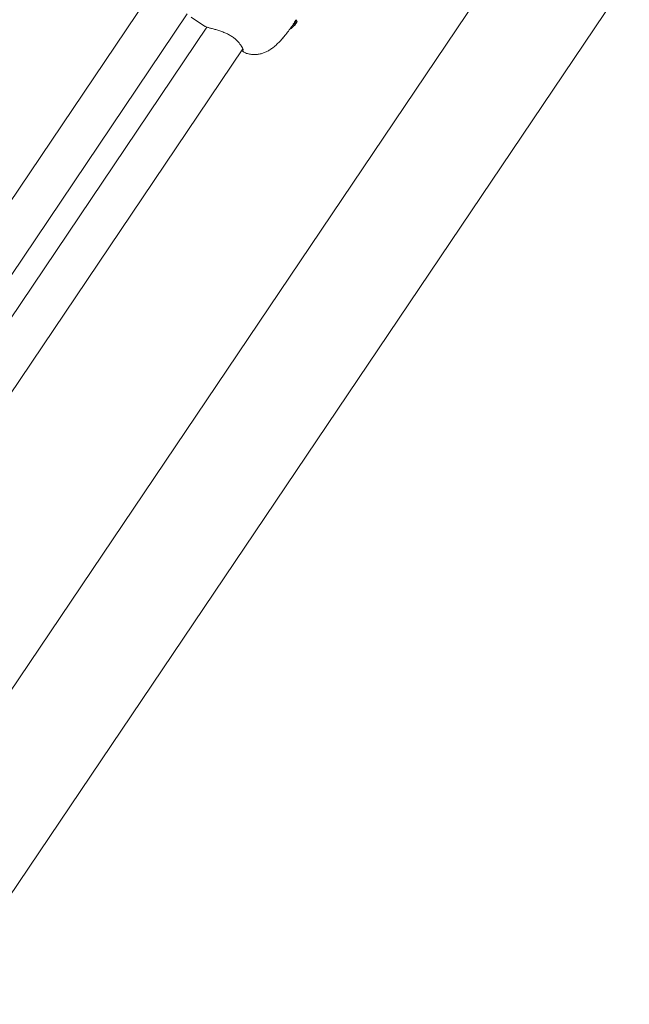
# Model space of a CAD drawing. Units: millimetres. Extents: x 17171 to 17417, y 11882 to 12129.
# Drawn here: x 17264 to 17266, y 11992 to 11996 of the extents above; entities that cross this region are included whole.
import ezdxf

# ---------------------------------------------------------------- set-up
doc = ezdxf.new("R2010")
doc.units = ezdxf.units.MM
doc.styles.get("Standard").update_dxf_attribs({"font": 'arial.ttf'})
doc.dimstyles.new('ISO-25', dxfattribs={"dimtxt": 2.5, "dimasz": 2.5, "dimexe": 1.25, "dimexo": 0.625, "dimtad": 1, "dimtih": 1, "dimtoh": 1, "dimtxsty": 'Standard', "dimcen": 2.5, "dimadec": 0, "dimazin": 0, "dimtfac": 1, "dimtmove": 0, "dimatfit": 3, "dimfxl": 1, "dimarcsym": 0})

# ---------------------------------------------------------------- blocks, each defined once
blk = doc.blocks.new('*D3')
at = {"color": 0, "lineweight": -2, "transparency": 16777216}
for p, q in [((17255.881, 12052.4314), (17199.646, 12052.4314)), ((17200.646, 12049.1294), (17200.646, 11987.9398)), ((17200.646, 11952.0497), (17200.646, 11980.6851)), ((17275.7303, 11948.7477), (17199.646, 11948.7477))]:
    blk.add_line(p, q, dxfattribs=at)
at = {"color": 0, "transparency": 16777216}
for points in [[(17200.0957, 12049.1294), (17201.1963, 12049.1294), (17200.646, 12052.4314)], [(17200.0957, 11952.0497), (17201.1963, 11952.0497), (17200.646, 11948.7477)]]:
    blk.add_solid(points, dxfattribs=at)
at = {"layer": 'Defpoints', "color": 0, "transparency": 16777216}
for p in [(17256.881, 12052.4314), (17200.646, 11948.7477), (17276.7303, 11948.7477)]:
    blk.add_point(p, dxfattribs=at)
at = {"color": 0, "transparency": 16777216, "insert": (17200.646, 11984.3124), "char_height": 3.5, "attachment_point": 5}
blk.add_mtext('10,37 m.', dxfattribs=at)
blk = doc.blocks.new('*D4')
at = {"color": 0, "lineweight": -2, "transparency": 16777216}
for p, q in [((17259.1233, 12032.69), (17211.7192, 12032.69)), ((17212.7192, 12029.388), (17212.7192, 12004.2607)), ((17212.7192, 11971.8787), (17212.7192, 11997.006)), ((17278.3597, 11968.5767), (17211.7192, 11968.5767))]:
    blk.add_line(p, q, dxfattribs=at)
at = {"color": 0, "transparency": 16777216}
for points in [[(17212.1689, 12029.388), (17213.2695, 12029.388), (17212.7192, 12032.69)], [(17212.1689, 11971.8787), (17213.2695, 11971.8787), (17212.7192, 11968.5767)]]:
    blk.add_solid(points, dxfattribs=at)
at = {"layer": 'Defpoints', "color": 0, "transparency": 16777216}
for p in [(17260.1233, 12032.69), (17212.7192, 11968.5767), (17279.3597, 11968.5767)]:
    blk.add_point(p, dxfattribs=at)
at = {"color": 0, "transparency": 16777216, "insert": (17212.7192, 12000.6333), "char_height": 3.5, "attachment_point": 5}
blk.add_mtext('6,41 m.', dxfattribs=at)
blk = doc.blocks.new('*D5')
at = {"color": 0, "lineweight": -2, "transparency": 16777216}
for p, q in [((17345.9824, 11990.8508), (17345.9824, 11936.5761)), ((17246.9985, 11976.6618), (17246.9985, 11936.5761)), ((17250.3005, 11937.5761), (17342.6804, 11937.5761))]:
    blk.add_line(p, q, dxfattribs=at)
at = {"color": 0, "transparency": 16777216}
for points in [[(17250.3005, 11938.1265), (17250.3005, 11937.0258), (17246.9985, 11937.5761)], [(17342.6804, 11938.1265), (17342.6804, 11937.0258), (17345.9824, 11937.5761)]]:
    blk.add_solid(points, dxfattribs=at)
at = {"layer": 'Defpoints', "color": 0, "transparency": 16777216}
for p in [(17345.9824, 11991.8508), (17246.9985, 11977.6618), (17345.9824, 11937.5761)]:
    blk.add_point(p, dxfattribs=at)
at = {"color": 0, "transparency": 16777216, "insert": (17296.4904, 11941.2035), "char_height": 3.5, "attachment_point": 5}
blk.add_mtext('9,90 m.', dxfattribs=at)
blk = doc.blocks.new('*D6')
at = {"color": 0, "lineweight": -2, "transparency": 16777216}
for p, q in [((17232.5393, 11988.3098), (17232.5393, 12070.37)), ((17369.6786, 11992.8516), (17369.6786, 12070.37)), ((17235.8413, 12069.37), (17366.3766, 12069.37))]:
    blk.add_line(p, q, dxfattribs=at)
at = {"color": 0, "transparency": 16777216}
for points in [[(17235.8413, 12069.9204), (17235.8413, 12068.8197), (17232.5393, 12069.37)], [(17366.3766, 12069.9204), (17366.3766, 12068.8197), (17369.6786, 12069.37)]]:
    blk.add_solid(points, dxfattribs=at)
at = {"layer": 'Defpoints', "color": 0, "transparency": 16777216}
for p in [(17369.6786, 12069.37), (17369.6786, 11991.8516), (17232.5393, 11987.3098)]:
    blk.add_point(p, dxfattribs=at)
at = {"color": 0, "transparency": 16777216, "insert": (17301.1089, 12072.9974), "char_height": 3.5, "attachment_point": 5}
blk.add_mtext('13,71 m.', dxfattribs=at)

msp = doc.modelspace()

# ---------------------------------------------------------------- linework, layer by layer
at = {"color": 7, "linetype": 'Continuous', "lineweight": 15}
for p, q in [((17270.6523, 12002.6865), (17258.4266, 11984.5335)), ((17258.3486, 11983.6406), (17271.0123, 12002.4441)), ((17264.6538, 11995.6472), (17263.1754, 11993.452)), ((17263.3145, 11993.3722), (17264.7801, 11995.5483)), ((17264.7943, 11995.5366), (17264.8454, 11995.5021)), ((17265.1887, 11995.5043), (17265.1831, 11995.5081)), ((17265.1918, 11995.5088), (17265.186, 11995.5126)), ((17265.1926, 11995.5101), (17265.1869, 11995.5139)), ((17265.1918, 11995.5088), (17265.1887, 11995.5043)), ((17265.1956, 11995.5145), (17265.1898, 11995.5185)), ((17265.1963, 11995.5155), (17265.1904, 11995.5195)), ((17265.1926, 11995.5101), (17265.1912, 11995.5092)), ((17265.1956, 11995.5145), (17265.1926, 11995.5101)), ((17265.1953, 11995.5244), (17265.1931, 11995.5259)), ((17265.1993, 11995.52), (17265.1933, 11995.5241)), ((17265.1963, 11995.5155), (17265.1952, 11995.5148)), ((17265.1993, 11995.52), (17265.1963, 11995.5155)), ((17264.8547, 11995.4982), (17263.389, 11993.3219)), ((17264.8455, 11995.5024), (17264.8469, 11995.5018)), ((17265.1847, 11995.5019), (17265.1803, 11995.5049)), ((17265.1887, 11995.5043), (17265.1847, 11995.5019)), ((17265.1452, 11995.4579), (17265.1437, 11995.4557)), ((17263.5175, 11993.2262), (17264.9916, 11995.415)), ((17264.9977, 11995.402), (17264.9975, 11995.402))]:
    msp.add_line(p, q, dxfattribs=at)
at = {"color": 7, "linetype": 'Continuous', "lineweight": 15, "flags": 128}
for points in [[(17265.1953, 11995.5244), (17265.1958, 11995.5232), (17265.1958, 11995.5224)], [(17265.1847, 11995.5019), (17265.1809, 11995.4974), (17265.1777, 11995.4944), (17265.1752, 11995.493), (17265.1742, 11995.4931)]]:
    msp.add_lwpolyline(points, dxfattribs=at)
at = {"color": 7, "linetype": 'Continuous', "lineweight": 15}
for points, knots in [([(17265.1831, 11995.5081), (17265.1836, 11995.5089), (17265.1846, 11995.5104), (17265.1856, 11995.5119), (17265.186, 11995.5126)], [0, 0, 0, 0, 0.50134, 1, 1, 1, 1]), ([(17265.1869, 11995.5139), (17265.1874, 11995.5147), (17265.1884, 11995.5162), (17265.1893, 11995.5177), (17265.1898, 11995.5185)], [0, 0, 0, 0, 0.501582, 1, 1, 1, 1]), ([(17265.1904, 11995.5195), (17265.1909, 11995.5202), (17265.1919, 11995.5218), (17265.1928, 11995.5233), (17265.1933, 11995.5241)], [0, 0, 0, 0, 0.501076, 1, 1, 1, 1]), ([(17264.8466, 11995.5015), (17264.8472, 11995.5012), (17264.8499, 11995.4996), (17264.8543, 11995.4982), (17264.8591, 11995.4967), (17264.8608, 11995.4963)], [0, 0, 0, 0, 0.155674, 0.715667, 1, 1, 1, 1]), ([(17264.8608, 11995.4963), (17264.8625, 11995.4958), (17264.8677, 11995.4943), (17264.8781, 11995.4916), (17264.8924, 11995.4877), (17264.9077, 11995.4829), (17264.9226, 11995.4772), (17264.9368, 11995.4706), (17264.9497, 11995.463), (17264.9614, 11995.4544), (17264.9713, 11995.4451), (17264.9794, 11995.4356), (17264.9858, 11995.4265), (17264.99, 11995.419), (17264.9913, 11995.4157), (17264.9918, 11995.4144)], [0, 0, 0, 0, 0.044138, 0.133757, 0.222212, 0.310586, 0.396164, 0.468936, 0.545599, 0.62098, 0.696627, 0.774993, 0.85694, 0.942989, 1, 1, 1, 1]), ([(17264.9975, 11995.4015), (17264.9976, 11995.4015), (17265.0025, 11995.3988), (17265.0131, 11995.3959), (17265.0284, 11995.3933), (17265.0434, 11995.3933), (17265.0576, 11995.3955), (17265.071, 11995.3994), (17265.0836, 11995.4049), (17265.0958, 11995.4119), (17265.1085, 11995.4212), (17265.1219, 11995.4328), (17265.1356, 11995.4467), (17265.1491, 11995.4621), (17265.1621, 11995.4784), (17265.1729, 11995.493), (17265.179, 11995.5021), (17265.181, 11995.5052)], [0, 0, 0, 0, 0.0015562, 0.0680687, 0.1316687, 0.1931093, 0.2531267, 0.3126666, 0.3732405, 0.4376112, 0.5110667, 0.6031153, 0.6962057, 0.7814708, 0.8701161, 0.955287, 1, 1, 1, 1]), ([(17264.9878, 11995.4095), (17264.9897, 11995.4078), (17264.9929, 11995.4047), (17264.9951, 11995.4028), (17264.997, 11995.4018), (17264.9973, 11995.4017)], [0, 0, 0, 0, 0.51888, 0.926595, 1, 1, 1, 1]), ([(17264.9918, 11995.4145), (17264.9923, 11995.4135), (17264.9932, 11995.4111), (17264.9937, 11995.4095), (17264.9937, 11995.4097), (17264.9936, 11995.4097)], [0, 0, 0, 0, 0.400615, 0.868185, 1, 1, 1, 1])]:
    msp.add_open_spline(points, degree=3, knots=knots, dxfattribs=at)

# ---------------------------------------------------------------- dimensions: what is measured, and where the dimension line sits
at = {"color": 7}
for base, p1, p2, picture, middle in [((17369.6786, 12069.37), (17232.5393, 11987.3098), (17369.6786, 11991.8516), '*D6', (17301.1089, 12072.9974)), ((17345.9824, 11937.5761), (17246.9985, 11977.6618), (17345.9824, 11991.8508), '*D5', (17296.4904, 11941.2035))]:
    dim = msp.add_linear_dim(base=base, p1=p1, p2=p2, dimstyle='ISO-25', override={"dimtxt": 3.5, "dimasz": 3.302, "dimexe": 1, "dimexo": 1, "dimgap": 1.524, "dimlfac": 0.1, "dimzin": 0, "dimpost": ' m.', "dimadec": 2, "dimtzin": 0}, dxfattribs=at)
    dim.commit()
    dim.dimension.update_dxf_attribs({"geometry": picture, "text_midpoint": middle})
dim = msp.add_linear_dim(base=(17200.646, 11948.7477), p1=(17256.881, 12052.4314), p2=(17276.7303, 11948.7477), angle=90, dimstyle='ISO-25', override={"dimtxt": 3.5, "dimasz": 3.302, "dimexe": 1, "dimexo": 1, "dimgap": 1.524, "dimlfac": 0.1, "dimzin": 0, "dimpost": ' m.', "dimadec": 2, "dimtzin": 0}, dxfattribs=at)
dim.commit()
dim.dimension.update_dxf_attribs({"geometry": '*D3', "text_midpoint": (17200.646, 11984.3124), "dimtype": 128})
dim = msp.add_linear_dim(base=(17212.7192, 11968.5767), p1=(17260.1233, 12032.69), p2=(17279.3597, 11968.5767), angle=90, dimstyle='ISO-25', override={"dimtxt": 3.5, "dimasz": 3.302, "dimexe": 1, "dimexo": 1, "dimgap": 1.524, "dimlfac": 0.1, "dimzin": 0, "dimpost": ' m.', "dimadec": 2, "dimtzin": 0}, dxfattribs=at)
dim.commit()
dim.dimension.update_dxf_attribs({"geometry": '*D4', "text_midpoint": (17212.7192, 12000.6333)})

doc.saveas('drawing.dxf')
